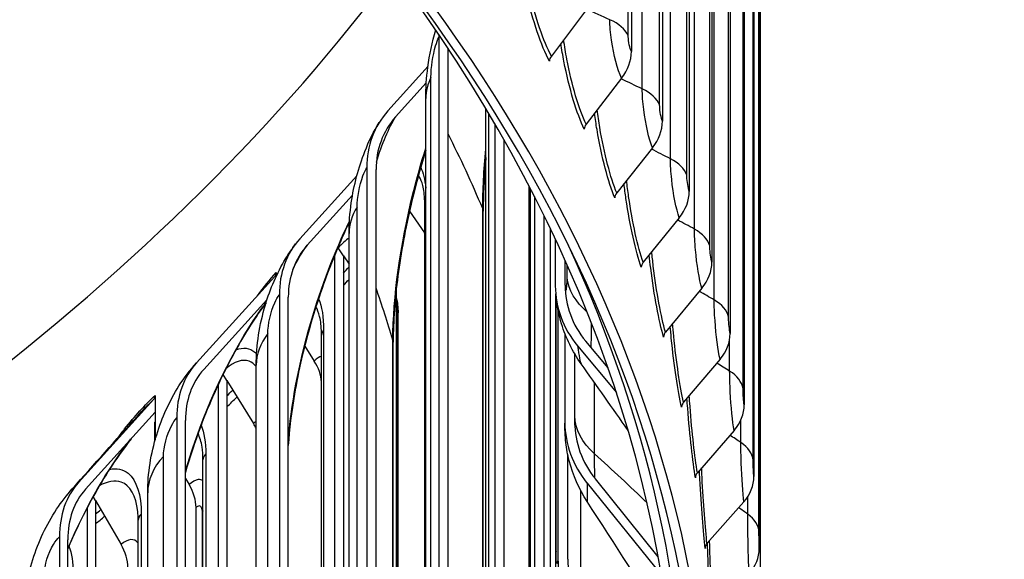
# Model space of a CAD drawing. Units: inches. Extents: x 2 to 86, y 1 to 67.
# Drawn here: x 29.1 to 31.7, y 53.5 to 54.9 of the extents above; entities that cross this region are included whole.
import ezdxf

# ---------------------------------------------------------------- set-up
doc = ezdxf.new("R2010")
doc.units = ezdxf.units.IN
doc.header["$LTSCALE"] = 4
doc.header["$MEASUREMENT"] = 0
doc.layers.add('Visible (ANSI)', color=7, linetype='Continuous')
doc.layers.add('Visible Narrow (ANSI)', color=7, linetype='Continuous')

msp = doc.modelspace()

# ---------------------------------------------------------------- linework, layer by layer
at = {"layer": 'Visible (ANSI)'}
for p, q in [((30.70181, 57.89048), (30.70181, 54.82045)), ((30.78117, 57.71221), (30.78117, 54.64218)), ((30.84977, 57.53245), (30.84977, 54.46242)), ((30.90753, 57.35143), (30.90753, 54.2814)), ((30.95438, 57.16936), (30.95438, 54.09933)), ((30.99025, 56.98646), (30.99025, 53.91643)), ((31.01511, 56.80295), (31.01511, 53.73293)), ((31.02893, 56.61906), (31.02893, 53.54903)), ((31.03191, 53.40747), (31.03191, 56.4285)), ((30.58688, 54.92826), (30.49704, 54.80884)), ((30.20897, 54.85664), (30.20897, 52.4888)), ((30.23304, 52.4849), (30.23304, 54.8283)), ((30.07891, 54.66851), (30.1816, 54.78303)), ((30.67665, 54.75218), (30.58589, 54.63457)), ((30.17716, 54.74087), (30.0986, 54.65325)), ((30.17569, 52.45509), (30.17569, 54.70045)), ((30.32964, 52.80776), (30.32964, 54.67441)), ((30.35221, 54.63611), (30.35221, 52.82879)), ((30.37669, 52.82587), (30.37669, 54.59341)), ((30.75579, 54.57441), (30.66421, 54.45863)), ((29.85369, 54.34119), (29.99958, 54.50251)), ((30.02503, 54.52324), (30.02503, 52.1554)), ((30.04857, 52.15055), (30.04857, 54.51839)), ((30.44062, 53.1657), (30.44062, 54.47553)), ((29.98862, 54.45318), (29.87283, 54.32515)), ((30.17334, 51.88083), (30.17334, 54.42557)), ((30.45404, 54.44948), (30.45404, 53.17372)), ((30.13432, 54.41194), (30.17222, 54.35645)), ((30.32288, 52.27516), (30.32288, 54.41205)), ((30.47881, 53.17179), (30.47881, 54.39998)), ((30.82419, 54.39517), (30.73191, 54.28123)), ((29.97953, 52.10939), (29.97953, 54.35476)), ((30.50716, 54.34093), (30.50716, 54.22128)), ((29.94315, 51.67121), (29.94315, 54.30027)), ((29.96555, 54.29782), (29.95203, 54.31823)), ((29.96555, 54.29782), (29.97953, 54.27674)), ((29.96555, 54.29782), (29.96555, 51.65827)), ((30.53209, 54.22236), (30.53209, 54.28663)), ((29.79344, 54.25469), (29.79344, 54.24552)), ((29.58948, 54.02373), (29.78981, 54.24459)), ((29.80128, 54.19806), (29.80128, 51.83022)), ((30.1002, 54.21035), (30.1002, 51.99258)), ((30.50812, 53.52719), (30.50812, 54.20016)), ((30.88178, 54.21466), (30.78891, 54.10258)), ((29.76968, 54.18519), (29.60799, 54.00693)), ((29.82417, 51.82443), (29.82417, 54.19227)), ((30.1049, 51.98541), (30.1049, 54.15224)), ((30.51397, 54.16127), (30.51397, 53.52191)), ((30.5317, 54.09906), (30.5317, 53.87166)), ((29.90921, 51.6908), (29.90921, 54.09498)), ((30.09249, 52.00471), (30.09249, 54.07701)), ((30.64215, 54.01072), (30.58507, 54.07948)), ((29.86611, 54.06654), (29.89071, 54.02825)), ((30.5567, 53.87174), (30.5567, 54.04716)), ((30.55684, 53.86404), (30.55684, 54.04693)), ((30.56422, 54.06738), (30.66339, 53.94793)), ((30.9285, 54.03311), (30.83515, 53.92289)), ((29.74209, 51.78729), (29.74209, 54.0177)), ((29.6671, 53.97825), (29.65729, 53.99401)), ((29.6671, 53.97825), (29.73534, 53.86858)), ((29.6671, 53.97825), (29.6671, 51.83059)), ((29.64552, 51.84305), (29.64552, 53.96938)), ((29.28758, 53.71767), (29.4801, 53.93062)), ((29.48359, 53.94057), (29.48359, 53.89726)), ((29.48359, 53.89726), (29.30538, 53.70014)), ((29.48359, 53.89726), (29.48359, 53.82621)), ((29.48252, 53.82232), (29.48252, 53.87179)), ((29.5388, 53.88268), (29.5388, 51.90466)), ((29.56094, 51.89188), (29.56094, 53.87598)), ((30.96427, 53.85073), (30.87055, 53.74239)), ((29.60601, 51.86586), (29.60601, 53.77575)), ((30.53891, 53.52098), (30.53891, 53.78927)), ((29.56094, 53.72794), (29.57046, 53.71212)), ((30.7702, 53.52765), (30.60983, 53.72672)), ((30.58892, 53.71546), (30.77846, 53.48019)), ((29.33098, 53.6714), (29.32515, 53.68143)), ((29.33098, 53.6714), (29.39628, 53.55906)), ((29.33098, 53.6714), (29.33098, 52.02465)), ((29.46452, 51.94755), (29.46452, 53.69092)), ((29.31033, 52.03657), (29.31033, 53.65397)), ((29.58834, 51.87606), (29.58834, 53.65352)), ((30.98906, 53.66774), (30.89509, 53.56128)), ((29.4402, 51.96159), (29.4402, 53.62088)), ((29.23888, 53.57863), (29.23888, 52.07782)), ((29.26016, 52.06554), (29.26016, 53.57105))]:
    msp.add_line(p, q, dxfattribs=at)
for centre, major_axis, ratio, start_param, end_param in [((21.84434, 52.90485), (-9.0625, 0), 0.5773503, 2.8400494, 6.5847285), ((21.84434, 52.90485), (-9.0375, 0), 0.5773503, 2.8415037, 6.5832743), ((21.84434, 52.98617), (8.975, 0), 0.5773503, 5.9742429, 6.7358937), ((21.84434, 57.06866), (-8.975, 0), 0.5773503, 2.4920583, 2.7366878), ((30.54516, 54.80219), (-0.31406, 0.15259), 0.7861517, 0.3380903, 0.3648618), ((30.51617, 54.8001), (-0.02197, -0.01192), 0.7791492, 5.2427891, 5.8831596), ((30.57481, 54.80024), (0.11889, 0.05675), 0.7871497, 5.2833892, 5.9237597), ((30.35383, 54.4554), (-0.29688, 0.18379), 0.768864, 6.1467927, 6.7274223), ((30.35383, 54.4554), (-0.27562, 0.17063), 0.768864, 6.1467927, 6.7274223), ((30.60521, 54.62545), (-0.02256, -0.01077), 0.7871497, 5.2833892, 5.9237597), ((30.65303, 54.62453), (0.12175, 0.05032), 0.7942024, 5.3256746, 5.9660451), ((30.68371, 54.44912), (-0.0231, -0.00955), 0.7942024, 5.3256746, 5.9660451), ((30.72065, 54.44735), (0.12433, 0.04355), 0.8002989, 5.3695329, 6.0099034), ((30.09425, 54.32475), (0.08399, -0.06586), 0.7438214, 1.1487964, 1.1683881), ((30.12108, 54.11715), (-0.27812, 0.21111), 0.7478345, 6.2188516, 6.7994812), ((30.12108, 54.11715), (-0.2582, 0.19599), 0.7478345, 6.2188516, 6.7994812), ((21.84434, 52.98617), (9, 0), 0.5773503, 5.9728098, 6.5451225), ((29.98796, 54.33235), (-0.03795, 0.03255), 0.7316903, 1.1684338, 1.2008407), ((30.75156, 54.27133), (-0.02359, -0.00826), 0.8002989, 5.3695329, 6.0099034), ((30.77758, 54.26892), (0.12659, 0.03647), 0.8054317, 5.4148162, 6.0551867), ((29.77129, 54.26139), (0.01851, -0.0168), 0.7231655, 0.0003561, 0.5809857), ((21.84434, 56.62344), (-9.0998, 0), 0.5773503, 2.6735665, 2.6769813), ((21.84434, 56.62344), (-9.1248, 0), 0.5773503, 2.6681751, 2.6715444), ((30.85534, 54.23646), (-0.34621, -0.04529), 0.8141773, 6.1770682, 6.7576978), ((30.85534, 54.23646), (-0.32143, -0.04205), 0.8141773, 6.1770682, 6.7576978), ((30.80869, 54.09228), (-0.02402, -0.00692), 0.8054317, 5.4148162, 6.0551867), ((30.82375, 54.08946), (0.12848, 0.02912), 0.8095947, 5.4613411, 6.1017116), ((29.84805, 53.78909), (-0.25851, 0.23471), 0.7231655, 0.0003561, 0.5809857), ((29.81538, 53.99963), (0.07801, -0.07285), 0.7186782, 0.6404453, 1.2315027), ((29.84805, 53.78909), (-0.24, 0.2179), 0.7231655, 0.0003561, 0.5809857), ((21.84434, 56.62344), (-9.0998, 0), 0.5773503, 2.605405, 2.6086436), ((29.46231, 53.94815), (0.01709, -0.01825), 0.6949772, 0.0579299, 0.6385595), ((21.84434, 56.62344), (-9.1248, 0), 0.5773503, 2.6008123, 2.6063708), ((30.85502, 53.9122), (-0.02438, -0.00553), 0.8095947, 5.4613411, 6.1017116), ((30.85911, 53.90919), (0.12996, 0.02154), 0.8127828, 5.5088906, 6.149261), ((29.52478, 53.85636), (-0.03371, 0.03693), 0.6900745, 0.6472692, 0.8725534), ((30.88086, 53.87279), (-0.34915, -0.0034), 0.8164837, 6.2752444, 6.855874), ((30.88086, 53.87279), (-0.32415, -0.00315), 0.8164837, 6.2752444, 6.855874), ((29.66146, 53.84146), (0.07498, -0.07596), 0.7048007, 1.1251066, 1.2604177), ((30.89051, 53.73129), (-0.02466, -0.00409), 0.8127828, 5.5088906, 6.149261), ((30.88362, 53.72831), (0.13101, 0.01379), 0.8149923, 5.5572177, 6.1975882), ((29.53608, 53.47281), (-0.23864, 0.25489), 0.6949772, 0.0579299, 0.6385595), ((29.53608, 53.47281), (-0.22155, 0.23664), 0.6949772, 0.0579299, 0.6385595), ((29.49813, 53.68646), (0.07196, -0.07883), 0.6900745, 0.6472692, 1.2876397), ((21.84434, 56.62344), (-9.0998, 0), 0.5773503, 2.5369853, 2.539591), ((21.84434, 56.62344), (-9.1248, 0), 0.5773503, 2.5330312, 2.5375314), ((29.32558, 53.53483), (0.06896, -0.08147), 0.6745175, 0.672859, 1.3132294), ((30.9151, 53.54979), (-0.02486, -0.00262), 0.8149923, 5.5572177, 6.1975882), ((30.89724, 53.54705), (0.1316, 0.00593), 0.8162204, 5.6060519, 6.2464224), ((30.86241, 53.50898), (-0.34702, 0.03862), 0.8148166, 0.0904264, 0.671056), ((30.86241, 53.50898), (-0.32218, 0.03585), 0.8148166, 0.0904264, 0.671056)]:
    msp.add_ellipse(centre, major_axis=major_axis, ratio=ratio, start_param=start_param, end_param=end_param, dxfattribs=at)
for points, knots in [([(30.17569, 54.70045), (30.17569, 54.72679), (30.17765, 54.75362), (30.18555, 54.81262), (30.19224, 54.84509), (30.20119, 54.87594)], [0, 0, 0, 0, 0.20668658, 0.20668658, 0.4548041, 0.4548041, 0.4548041, 0.4548041]), ([(29.97953, 54.35476), (29.97953, 54.38087), (29.98159, 54.40726), (29.99194, 54.47823), (30.00367, 54.52346), (30.03018, 54.59072), (30.04237, 54.61563), (30.05694, 54.63918)], [0, 0, 0, 0, 0.20341545, 0.20341545, 0.54905972, 0.54905972, 0.7643061, 0.7643061, 0.7643061, 0.7643061]), ([(30.17569, 54.56733), (30.16426, 54.53012), (30.1536, 54.49178), (30.12891, 54.39192), (30.11635, 54.32881), (30.09889, 54.20884), (30.09378, 54.15044), (30.09256, 54.091), (30.09249, 54.08395), (30.09249, 54.07701)], [1.0850643, 1.0850643, 1.0850643, 1.0850643, 1.386282, 1.386282, 1.8690195, 1.8690195, 2.350948, 2.350948, 2.4168242, 2.4168242, 2.4168242, 2.4168242]), ([(30.32964, 54.5494), (30.32577, 54.50717), (30.32351, 54.4665), (30.32292, 54.42332), (30.32288, 54.41765), (30.32288, 54.41205)], [2.02934313, 2.02934313, 2.02934313, 2.02934313, 2.37541199, 2.37541199, 2.42836716, 2.42836716, 2.42836716, 2.42836716]), ([(30.17334, 54.42557), (30.17334, 54.44258), (30.17212, 54.45775), (30.16902, 54.47549), (30.16769, 54.48074), (30.16641, 54.4846)], [0, 0, 0, 0, 0.16600663, 0.16600663, 0.25649718, 0.25649718, 0.25649718, 0.25649718]), ([(29.98039, 54.38437), (29.96747, 54.35738), (29.95485, 54.3289), (29.92039, 54.24455), (29.89956, 54.1851), (29.86456, 54.06507), (29.85004, 54.00298), (29.83215, 53.89836), (29.82683, 53.85375), (29.82417, 53.812)], [0.649894, 0.649894, 0.649894, 0.649894, 0.9030072, 0.9030072, 1.3765903, 1.3765903, 1.8557141, 1.8557141, 2.2231316, 2.2231316, 2.2231316, 2.2231316]), ([(29.74209, 54.0177), (29.74209, 54.06906), (29.75052, 54.1219), (29.77798, 54.21346), (29.79516, 54.25368), (29.82512, 54.30334), (29.8337, 54.31605), (29.84296, 54.32825)], [0, 0, 0, 0, 0.39795754, 0.39795754, 0.72892109, 0.72892109, 0.84749286, 0.84749286, 0.84749286, 0.84749286]), ([(29.7673, 54.17768), (29.75406, 54.15996), (29.74074, 54.14067), (29.70053, 54.07767), (29.67365, 54.02885), (29.62371, 53.92337), (29.60021, 53.86516), (29.5736, 53.78566), (29.56704, 53.76447), (29.56096, 53.74325)], [0.2287959, 0.2287959, 0.2287959, 0.2287959, 0.4481296, 0.4481296, 0.9016895, 0.9016895, 1.3721644, 1.3721644, 1.5406137, 1.5406137, 1.5406137, 1.5406137]), ([(30.57311, 54.02171), (30.55119, 54.05261), (30.53411, 54.08781), (30.51621, 54.14676), (30.51187, 54.17019), (30.50912, 54.19116)], [0, 0, 0, 0, 0.28891365, 0.28891365, 0.47652871, 0.47652871, 0.47652871, 0.47652871]), ([(29.90921, 54.09498), (29.90921, 54.11141), (29.90785, 54.12606), (29.90526, 54.13912), (29.90485, 54.141), (29.90441, 54.14276)], [0, 0, 0, 0, 0.16186716, 0.16186716, 0.19088429, 0.19088429, 0.19088429, 0.19088429]), ([(29.46452, 53.69092), (29.46452, 53.74077), (29.47276, 53.79158), (29.50108, 53.88378), (29.52027, 53.92644), (29.55787, 53.98556), (29.57282, 54.00536), (29.58941, 54.02364)], [0, 0, 0, 0, 0.38487816, 0.38487816, 0.73498616, 0.73498616, 0.92545451, 0.92545451, 0.92545451, 0.92545451]), ([(30.58848, 53.66894), (30.56777, 53.70068), (30.55207, 53.73629), (30.5387, 53.78849), (30.5358, 53.80429), (30.53309, 53.82833), (30.53246, 53.83654), (30.53208, 53.84588), (30.53204, 53.84708), (30.53197, 53.84909), (30.53195, 53.84992), (30.53192, 53.85113), (30.53191, 53.85155), (30.5319, 53.85233), (30.53189, 53.85269), (30.53187, 53.85365), (30.53187, 53.85413), (30.53185, 53.85524), (30.53185, 53.85568), (30.53183, 53.85695), (30.53183, 53.85776), (30.53179, 53.86119), (30.53176, 53.86475), (30.53171, 53.8694)], [0, 0, 0, 0, 0.28880009, 0.28880009, 0.41064865, 0.41064865, 0.47309625, 0.47309625, 0.48224347, 0.48224347, 0.48876146, 0.48876146, 0.49233763, 0.49233763, 0.4959228, 0.4959228, 0.50318009, 0.50318009, 0.5175111, 0.5175111, 0.54283998, 0.54283998, 0.60437374, 0.60437374, 0.60437374, 0.60437374]), ([(29.42231, 53.82948), (29.40248, 53.80413), (29.38274, 53.77618), (29.33384, 53.69943), (29.3051, 53.64681), (29.27309, 53.57755), (29.2665, 53.56259), (29.26016, 53.54748)], [0.16898001, 0.16898001, 0.16898001, 0.16898001, 0.46060627, 0.46060627, 0.92145941, 0.92145941, 1.04583567, 1.04583567, 1.04583567, 1.04583567]), ([(29.14816, 53.376), (29.14816, 53.42465), (29.15623, 53.47401), (29.185, 53.56604), (29.20553, 53.60991), (29.24354, 53.66742), (29.25695, 53.68491), (29.27158, 53.70124)], [0, 0, 0, 0, 0.37463469, 0.37463469, 0.73518258, 0.73518258, 0.90407963, 0.90407963, 0.90407963, 0.90407963]), ([(30.55866, 53.31855), (30.53944, 53.35102), (30.52536, 53.3873), (30.51408, 53.43908), (30.51179, 53.45478), (30.50882, 53.48649), (30.50831, 53.50206), (30.50814, 53.52149), (30.50812, 53.52432), (30.50812, 53.52719)], [0, 0, 0, 0, 0.28773704, 0.28773704, 0.41076686, 0.41076686, 0.55427966, 0.55427966, 0.57846862, 0.57846862, 0.57846862, 0.57846862])]:
    msp.add_open_spline(points, degree=3, knots=knots, dxfattribs=at)
for points in [[(30.1002, 54.19147), (30.1034, 54.17866), (30.1049, 54.1654), (30.1049, 54.15224)], [(29.58941, 54.02364), (29.58943, 54.02367), (29.58946, 54.0237), (29.58948, 54.02373)], [(30.69356, 53.85064), (30.65356, 53.90788), (30.61339, 53.96493), (30.57311, 54.02171)], [(29.27158, 53.70124), (29.32816, 53.76443), (29.3838, 53.82663), (29.43808, 53.88741)], [(29.60601, 53.77575), (29.60601, 53.78781), (29.60519, 53.79884), (29.60374, 53.80813)], [(30.79823, 53.34136), (30.7296, 53.45072), (30.65947, 53.56014), (30.58848, 53.66894)], [(29.4402, 53.62088), (29.4402, 53.62904), (29.43981, 53.6367), (29.43907, 53.64365)]]:
    msp.add_open_spline(points, degree=3, dxfattribs=at)
at = {"layer": 'Visible Narrow (ANSI)'}
for p, q in [((30.69367, 54.86189), (30.69367, 57.88293)), ((30.7296, 54.7249), (30.7296, 57.74594)), ((30.77405, 54.68377), (30.77405, 57.70481)), ((30.80173, 54.54614), (30.80173, 57.56718)), ((30.84369, 54.50415), (30.84369, 57.52519)), ((30.86307, 54.36605), (30.86307, 57.38709)), ((30.90248, 54.32324), (30.90248, 57.34428)), ((30.91356, 54.18483), (30.91356, 57.20587)), ((30.95037, 54.14126), (30.95037, 57.1623)), ((30.9873, 53.95843), (30.9873, 56.97947)), ((31.01321, 53.77497), (31.01321, 56.79601)), ((31.02809, 53.59111), (31.02809, 56.61214)), ((30.1891, 52.50978), (30.1891, 54.75514)), ((30.33724, 52.84907), (30.33724, 54.66161)), ((30.44405, 53.19349), (30.44405, 54.46891)), ((30.00034, 52.17728), (30.00034, 54.42265)), ((30.32145, 52.27724), (30.32145, 54.41889)), ((30.49509, 53.08811), (30.49509, 54.3664)), ((30.53727, 54.24172), (30.53727, 54.27506)), ((30.50901, 53.54138), (30.50901, 54.192)), ((30.10261, 51.9889), (30.10261, 54.16635)), ((29.7719, 51.85319), (29.7719, 54.09855)), ((29.91458, 54.10802), (29.91458, 51.6877)), ((30.09177, 52.0059), (30.09177, 54.08189)), ((30.95312, 54.00271), (30.95312, 54.08438)), ((30.60774, 53.79077), (30.60774, 53.97279)), ((30.98172, 53.81991), (30.98172, 53.8778)), ((29.50487, 51.92425), (29.50487, 53.78444)), ((29.61305, 53.79056), (29.61305, 51.86179)), ((30.57266, 53.43831), (30.57266, 53.69575)), ((30.99932, 53.63665), (30.99932, 53.68126)), ((29.60453, 51.86671), (29.60453, 53.64387)), ((29.44816, 53.63655), (29.44816, 51.95699))]:
    msp.add_line(p, q, dxfattribs=at)
for points, knots in [([(30.49231, 54.79579), (30.47109, 54.8349), (30.44911, 54.8995), (30.43418, 54.96863), (30.43064, 54.98502), (30.42751, 55.00162), (30.42484, 55.0181)], [1.5707963, 1.5707963, 1.5707963, 1.5707963, 2.4213672, 2.4213672, 2.4213672, 2.6231259, 2.6231259, 2.6231259, 2.6231259]), ([(30.49704, 54.80884), (30.47676, 54.8462), (30.45581, 54.90832), (30.44181, 54.97444), (30.43804, 54.99224), (30.4348, 55.01026), (30.43213, 55.02804)], [1.5707963, 1.5707963, 1.5707963, 1.5707963, 2.4345276, 2.4345276, 2.4345276, 2.6669754, 2.6669754, 2.6669754, 2.6669754]), ([(30.67665, 54.75218), (30.66645, 54.77355), (30.65616, 54.81197), (30.65086, 54.84943), (30.6482, 54.86822), (30.64677, 54.88658), (30.64677, 54.90211)], [1.5707963, 1.5707963, 1.5707963, 1.5707963, 2.6169439, 2.6169439, 2.6169439, 3.1415927, 3.1415927, 3.1415927, 3.1415927]), ([(30.1891, 54.75514), (30.1891, 54.77871), (30.19403, 54.81142), (30.201, 54.83512), (30.20352, 54.84367), (30.20625, 54.85105), (30.20897, 54.85664)], [1.5707963, 1.5707963, 1.5707963, 1.5707963, 2.7252764, 2.7252764, 2.7252764, 3.1415927, 3.1415927, 3.1415927, 3.1415927]), ([(30.70181, 54.82045), (30.69792, 54.82861), (30.69424, 54.84591), (30.69374, 54.85863), (30.69369, 54.85976), (30.69367, 54.86085), (30.69367, 54.86189)], [1.5707963, 1.5707963, 1.5707963, 1.5707963, 3.0137053, 3.0137053, 3.0137053, 3.1415927, 3.1415927, 3.1415927, 3.1415927]), ([(30.58111, 54.62162), (30.56225, 54.66113), (30.5426, 54.72615), (30.52923, 54.79556), (30.52631, 54.8107), (30.5237, 54.826), (30.52144, 54.84121)], [1.5707963, 1.5707963, 1.5707963, 1.5707963, 2.4213672, 2.4213672, 2.4213672, 2.6068912, 2.6068912, 2.6068912, 2.6068912]), ([(30.58589, 54.63457), (30.56787, 54.67232), (30.54914, 54.73483), (30.5366, 54.80123), (30.5335, 54.81763), (30.5308, 54.83422), (30.52852, 54.85062)], [1.5707963, 1.5707963, 1.5707963, 1.5707963, 2.4345276, 2.4345276, 2.4345276, 2.6479659, 2.6479659, 2.6479659, 2.6479659]), ([(30.75579, 54.57441), (30.74688, 54.59597), (30.73785, 54.63459), (30.73319, 54.67215), (30.73086, 54.69098), (30.7296, 54.70938), (30.7296, 54.7249)], [1.5707963, 1.5707963, 1.5707963, 1.5707963, 2.6169439, 2.6169439, 2.6169439, 3.1415927, 3.1415927, 3.1415927, 3.1415927]), ([(30.78117, 54.64218), (30.77777, 54.65041), (30.77455, 54.66778), (30.77411, 54.68051), (30.77407, 54.68164), (30.77405, 54.68273), (30.77405, 54.68377)], [1.5707963, 1.5707963, 1.5707963, 1.5707963, 3.0137053, 3.0137053, 3.0137053, 3.1415927, 3.1415927, 3.1415927, 3.1415927]), ([(30.65939, 54.44577), (30.64292, 54.48564), (30.62562, 54.55103), (30.61381, 54.62069), (30.61146, 54.63456), (30.60934, 54.64855), (30.60747, 54.66249)], [1.5707963, 1.5707963, 1.5707963, 1.5707963, 2.4213672, 2.4213672, 2.4213672, 2.590661, 2.590661, 2.590661, 2.590661]), ([(30.66421, 54.45863), (30.64847, 54.49672), (30.632, 54.55958), (30.62093, 54.62621), (30.61844, 54.64122), (30.61623, 54.65637), (30.61434, 54.67138)], [1.5707963, 1.5707963, 1.5707963, 1.5707963, 2.4345276, 2.4345276, 2.4345276, 2.6290399, 2.6290399, 2.6290399, 2.6290399]), ([(30.09177, 54.08189), (30.09177, 54.19157), (30.11073, 54.32571), (30.14305, 54.45611), (30.15287, 54.49574), (30.16387, 54.53495), (30.17571, 54.573)], [1.57079633, 1.57079633, 1.57079633, 1.57079633, 2.24522815, 2.24522815, 2.24522815, 2.45017341, 2.45017341, 2.45017341, 2.45017341]), ([(30.82419, 54.39517), (30.81658, 54.41689), (30.80883, 54.45568), (30.80482, 54.49332), (30.80282, 54.5122), (30.80173, 54.53062), (30.80173, 54.54614)], [1.5707963, 1.5707963, 1.5707963, 1.5707963, 2.6169439, 2.6169439, 2.6169439, 3.1415927, 3.1415927, 3.1415927, 3.1415927]), ([(30.00034, 54.42265), (30.00034, 54.44621), (30.00645, 54.47869), (30.01512, 54.50208), (30.01824, 54.51052), (30.02164, 54.51777), (30.02503, 54.52324)], [1.5707963, 1.5707963, 1.5707963, 1.5707963, 2.7252764, 2.7252764, 2.7252764, 3.1415927, 3.1415927, 3.1415927, 3.1415927]), ([(30.84977, 54.46242), (30.84687, 54.47071), (30.84411, 54.48814), (30.84374, 54.50089), (30.8437, 54.50202), (30.84369, 54.50311), (30.84369, 54.50415)], [1.5707963, 1.5707963, 1.5707963, 1.5707963, 3.0137053, 3.0137053, 3.0137053, 3.1415927, 3.1415927, 3.1415927, 3.1415927]), ([(30.72706, 54.26847), (30.71299, 54.30864), (30.69807, 54.37435), (30.68784, 54.44423), (30.686, 54.45681), (30.68432, 54.46948), (30.68282, 54.48212)], [1.5707963, 1.5707963, 1.5707963, 1.5707963, 2.4213672, 2.4213672, 2.4213672, 2.574382, 2.574382, 2.574382, 2.574382]), ([(30.73191, 54.28123), (30.71847, 54.31961), (30.70427, 54.38278), (30.69469, 54.44962), (30.69274, 54.4632), (30.69099, 54.4769), (30.68946, 54.49052)], [1.5707963, 1.5707963, 1.5707963, 1.5707963, 2.4345276, 2.4345276, 2.4345276, 2.6101274, 2.6101274, 2.6101274, 2.6101274]), ([(29.82424, 53.81929), (29.83077, 53.91473), (29.85096, 54.02225), (29.8815, 54.12693), (29.90843, 54.21921), (29.94309, 54.30888), (29.98054, 54.38651)], [1.6979016, 1.6979016, 1.6979016, 1.6979016, 2.2452282, 2.2452282, 2.2452282, 2.7276671, 2.7276671, 2.7276671, 2.7276671]), ([(30.88178, 54.21466), (30.87549, 54.23652), (30.86902, 54.27545), (30.86567, 54.31317), (30.86398, 54.33209), (30.86307, 54.35052), (30.86307, 54.36605)], [1.5707963, 1.5707963, 1.5707963, 1.5707963, 2.6169439, 2.6169439, 2.6169439, 3.1415927, 3.1415927, 3.1415927, 3.1415927]), ([(30.78403, 54.08991), (30.77238, 54.13034), (30.75986, 54.19633), (30.75122, 54.2664), (30.74984, 54.27766), (30.74855, 54.28899), (30.74739, 54.30031)], [1.57079633, 1.57079633, 1.57079633, 1.57079633, 2.42136725, 2.42136725, 2.42136725, 2.55799959, 2.55799959, 2.55799959, 2.55799959]), ([(30.78891, 54.10258), (30.77779, 54.1412), (30.76587, 54.20463), (30.75779, 54.27165), (30.75632, 54.2838), (30.75499, 54.29604), (30.7538, 54.30822)], [1.5707963, 1.5707963, 1.5707963, 1.5707963, 2.4345276, 2.4345276, 2.4345276, 2.5911584, 2.5911584, 2.5911584, 2.5911584]), ([(30.90753, 54.2814), (30.90513, 54.28975), (30.90284, 54.30723), (30.90253, 54.31997), (30.9025, 54.3211), (30.90248, 54.3222), (30.90248, 54.32324)], [1.5707963, 1.5707963, 1.5707963, 1.5707963, 3.0137053, 3.0137053, 3.0137053, 3.1415927, 3.1415927, 3.1415927, 3.1415927]), ([(30.53209, 54.22236), (30.5342, 54.20626), (30.53608, 54.2055), (30.53685, 54.22052), (30.53712, 54.22594), (30.53727, 54.23322), (30.53727, 54.24172)], [1.5707963, 1.5707963, 1.5707963, 1.5707963, 2.7248752, 2.7248752, 2.7248752, 3.1415927, 3.1415927, 3.1415927, 3.1415927]), ([(29.7719, 54.09855), (29.7719, 54.12212), (29.77914, 54.15433), (29.78946, 54.17734), (29.79318, 54.18563), (29.79724, 54.19274), (29.80128, 54.19806)], [1.5707963, 1.5707963, 1.5707963, 1.5707963, 2.7252764, 2.7252764, 2.7252764, 3.1415927, 3.1415927, 3.1415927, 3.1415927]), ([(29.561, 53.74516), (29.56709, 53.76652), (29.57372, 53.78787), (29.58084, 53.80909), (29.62361, 53.93642), (29.68375, 54.05803), (29.74631, 54.14869), (29.75331, 54.15885), (29.76034, 54.16862), (29.76738, 54.17798)], [2.1329042, 2.1329042, 2.1329042, 2.1329042, 2.24522815, 2.24522815, 2.24522815, 2.9194534, 2.9194534, 2.9194534, 2.99494465, 2.99494465, 2.99494465, 2.99494465]), ([(30.9285, 54.03311), (30.92352, 54.05508), (30.91834, 54.09413), (30.91564, 54.13191), (30.91429, 54.15086), (30.91356, 54.16931), (30.91356, 54.18483)], [1.5707963, 1.5707963, 1.5707963, 1.5707963, 2.6169439, 2.6169439, 2.6169439, 3.1415927, 3.1415927, 3.1415927, 3.1415927]), ([(30.83515, 53.92289), (30.82635, 53.96172), (30.81673, 54.02536), (30.81016, 54.09252), (30.80911, 54.10322), (30.80814, 54.11398), (30.80727, 54.1247)], [1.5707963, 1.5707963, 1.5707963, 1.5707963, 2.4345276, 2.4345276, 2.4345276, 2.5720619, 2.5720619, 2.5720619, 2.5720619]), ([(30.95438, 54.09933), (30.95247, 54.10772), (30.95065, 54.12524), (30.95041, 54.13799), (30.95038, 54.13913), (30.95037, 54.14022), (30.95037, 54.14126)], [1.5707963, 1.5707963, 1.5707963, 1.5707963, 3.0137053, 3.0137053, 3.0137053, 3.1415927, 3.1415927, 3.1415927, 3.1415927]), ([(30.83023, 53.91032), (30.82102, 53.95096), (30.81092, 54.01718), (30.80388, 54.0874), (30.80288, 54.09732), (30.80196, 54.1073), (30.8011, 54.11726)], [1.57079633, 1.57079633, 1.57079633, 1.57079633, 2.42136725, 2.42136725, 2.42136725, 2.54145718, 2.54145718, 2.54145718, 2.54145718]), ([(29.69041, 54.05741), (29.70899, 54.06431), (29.72571, 54.06239), (29.73861, 54.05106), (29.74011, 54.04973), (29.74156, 54.04829), (29.74296, 54.04672)], [-2.77347386, -2.77347386, -2.77347386, -2.77347386, -2.29072752, -2.29072752, -2.29072752, -2.23447577, -2.23447577, -2.23447577, -2.23447577]), ([(29.742, 54.01462), (29.73686, 54.02113), (29.73085, 54.02573), (29.72407, 54.02814), (29.70751, 54.03402), (29.68655, 54.02707), (29.66465, 54.00882)], [2.20481071, 2.20481071, 2.20481071, 2.20481071, 2.44908185, 2.44908185, 2.44908185, 3.04601603, 3.04601603, 3.04601603, 3.04601603]), ([(30.96427, 53.85073), (30.96061, 53.87279), (30.95673, 53.91193), (30.9547, 53.94975), (30.95368, 53.96872), (30.95312, 53.98719), (30.95312, 54.00271)], [1.5707963, 1.5707963, 1.5707963, 1.5707963, 2.6169439, 2.6169439, 2.6169439, 3.1415927, 3.1415927, 3.1415927, 3.1415927]), ([(30.99025, 53.91643), (30.98885, 53.92485), (30.98751, 53.94241), (30.98732, 53.95517), (30.98731, 53.9563), (30.9873, 53.95739), (30.9873, 53.95843)], [1.5707963, 1.5707963, 1.5707963, 1.5707963, 3.0137053, 3.0137053, 3.0137053, 3.1415927, 3.1415927, 3.1415927, 3.1415927]), ([(29.38713, 53.83038), (29.39325, 53.83866), (29.3994, 53.84673), (29.40558, 53.85457), (29.43143, 53.88739), (29.45768, 53.91632), (29.48359, 53.94057)], [2.84770054, 2.84770054, 2.84770054, 2.84770054, 2.90440294, 2.90440294, 2.90440294, 3.14159265, 3.14159265, 3.14159265, 3.14159265]), ([(30.86562, 53.72992), (30.85886, 53.77072), (30.85117, 53.83711), (30.84575, 53.90746), (30.84509, 53.91601), (30.84446, 53.9246), (30.84388, 53.93319)], [1.57079633, 1.57079633, 1.57079633, 1.57079633, 2.42136725, 2.42136725, 2.42136725, 2.52469501, 2.52469501, 2.52469501, 2.52469501]), ([(30.87055, 53.74239), (30.86409, 53.78136), (30.85679, 53.84518), (30.85173, 53.91246), (30.85104, 53.92167), (30.85039, 53.93092), (30.84979, 53.94016)], [1.57079633, 1.57079633, 1.57079633, 1.57079633, 2.43452763, 2.43452763, 2.43452763, 2.55276385, 2.55276385, 2.55276385, 2.55276385]), ([(29.50487, 53.78444), (29.50487, 53.80801), (29.51322, 53.83991), (29.52514, 53.86247), (29.52944, 53.8706), (29.53413, 53.87753), (29.5388, 53.88268)], [1.5707963, 1.5707963, 1.5707963, 1.5707963, 2.7252764, 2.7252764, 2.7252764, 3.1415927, 3.1415927, 3.1415927, 3.1415927]), ([(30.98906, 53.66774), (30.98673, 53.68986), (30.98415, 53.72906), (30.98279, 53.76693), (30.9821, 53.78591), (30.98172, 53.80439), (30.98172, 53.81991)], [1.5707963, 1.5707963, 1.5707963, 1.5707963, 2.6169439, 2.6169439, 2.6169439, 3.1415927, 3.1415927, 3.1415927, 3.1415927]), ([(31.01511, 53.73293), (31.01422, 53.74137), (31.01335, 53.75894), (31.01323, 53.77171), (31.01322, 53.77284), (31.01321, 53.77393), (31.01321, 53.77497)], [1.5707963, 1.5707963, 1.5707963, 1.5707963, 3.0137053, 3.0137053, 3.0137053, 3.1415927, 3.1415927, 3.1415927, 3.1415927]), ([(29.36689, 53.75112), (29.38512, 53.75497), (29.40152, 53.75175), (29.4145, 53.7411), (29.43608, 53.72338), (29.44816, 53.68553), (29.44816, 53.63655)], [-2.7234763, -2.7234763, -2.7234763, -2.7234763, -2.2907275, -2.2907275, -2.2907275, -1.5707963, -1.5707963, -1.5707963, -1.5707963]), ([(30.89014, 53.54891), (30.88584, 53.58982), (30.88059, 53.65634), (30.87677, 53.72679), (30.87639, 53.73393), (30.87602, 53.74111), (30.87567, 53.74829)], [1.57079633, 1.57079633, 1.57079633, 1.57079633, 2.42136725, 2.42136725, 2.42136725, 2.50764887, 2.50764887, 2.50764887, 2.50764887]), ([(30.89509, 53.56128), (30.89097, 53.60036), (30.886, 53.6643), (30.88246, 53.73167), (30.88205, 53.73936), (30.88167, 53.74709), (30.88131, 53.75481)], [1.57079633, 1.57079633, 1.57079633, 1.57079633, 2.43452763, 2.43452763, 2.43452763, 2.53318593, 2.53318593, 2.53318593, 2.53318593]), ([(29.43903, 53.64357), (29.4347, 53.68315), (29.41962, 53.71072), (29.39679, 53.71883), (29.3809, 53.72447), (29.36142, 53.72083), (29.3408, 53.7088)], [1.714826, 1.714826, 1.714826, 1.714826, 2.4490819, 2.4490819, 2.4490819, 2.9601703, 2.9601703, 2.9601703, 2.9601703]), ([(29.60592, 53.72231), (29.60242, 53.72449), (29.59841, 53.72541), (29.59398, 53.72488), (29.58679, 53.72402), (29.57865, 53.7196), (29.57046, 53.71212)], [2.35771903, 2.35771903, 2.35771903, 2.35771903, 2.65663398, 2.65663398, 2.65663398, 3.14159265, 3.14159265, 3.14159265, 3.14159265]), ([(29.60453, 53.64387), (29.60453, 53.65565), (29.59814, 53.66079), (29.5904, 53.65521), (29.58971, 53.65472), (29.58903, 53.65415), (29.58834, 53.65352)], [1.5707963, 1.5707963, 1.5707963, 1.5707963, 3.0142037, 3.0142037, 3.0142037, 3.1415927, 3.1415927, 3.1415927, 3.1415927]), ([(31.00284, 53.48437), (31.00184, 53.50652), (31.00057, 53.54576), (30.99987, 53.58365), (30.99952, 53.60265), (30.99932, 53.62113), (30.99932, 53.63665)], [1.5707963, 1.5707963, 1.5707963, 1.5707963, 2.6169439, 2.6169439, 2.6169439, 3.1415927, 3.1415927, 3.1415927, 3.1415927]), ([(29.20056, 53.48185), (29.20056, 53.50541), (29.20998, 53.53696), (29.22344, 53.559), (29.2283, 53.56695), (29.2336, 53.57368), (29.23888, 53.57863)], [1.5707963, 1.5707963, 1.5707963, 1.5707963, 2.7252764, 2.7252764, 2.7252764, 3.1415927, 3.1415927, 3.1415927, 3.1415927]), ([(29.44005, 53.56268), (29.43524, 53.5689), (29.42875, 53.57205), (29.42108, 53.57133), (29.4135, 53.57062), (29.40491, 53.56636), (29.39628, 53.55906)], [2.16630469, 2.16630469, 2.16630469, 2.16630469, 2.65663398, 2.65663398, 2.65663398, 3.14159265, 3.14159265, 3.14159265, 3.14159265]), ([(30.90873, 53.37979), (30.90696, 53.41893), (30.90432, 53.48295), (30.9023, 53.55037), (30.90212, 53.55651), (30.90194, 53.56268), (30.90177, 53.56885)], [1.57079633, 1.57079633, 1.57079633, 1.57079633, 2.43452763, 2.43452763, 2.43452763, 2.51324347, 2.51324347, 2.51324347, 2.51324347]), ([(31.02893, 53.54903), (31.02855, 53.55749), (31.02815, 53.57508), (31.0281, 53.58784), (31.02809, 53.58897), (31.02809, 53.59006), (31.02809, 53.59111)], [1.5707963, 1.5707963, 1.5707963, 1.5707963, 3.0137053, 3.0137053, 3.0137053, 3.1415927, 3.1415927, 3.1415927, 3.1415927]), ([(30.90377, 53.36752), (30.90193, 53.40849), (30.89912, 53.4751), (30.89693, 53.5456), (30.89675, 53.55131), (30.89658, 53.55704), (30.89641, 53.56277)], [1.57079633, 1.57079633, 1.57079633, 1.57079633, 2.42136725, 2.42136725, 2.42136725, 2.49024871, 2.49024871, 2.49024871, 2.49024871]), ([(30.51397, 53.52191), (30.51218, 53.50583), (30.51027, 53.50513), (30.50946, 53.52018), (30.50917, 53.52561), (30.50901, 53.53288), (30.50901, 53.54138)], [1.5707963, 1.5707963, 1.5707963, 1.5707963, 2.7252764, 2.7252764, 2.7252764, 3.1415927, 3.1415927, 3.1415927, 3.1415927])]:
    msp.add_open_spline(points, degree=3, knots=knots, dxfattribs=at)
for points in [[(30.64677, 54.90211), (30.62688, 54.91094), (30.60695, 54.9197), (30.58698, 54.9284)], [(30.69367, 54.86189), (30.68599, 54.87777), (30.66924, 54.89213), (30.64677, 54.90211)], [(30.23306, 54.82075), (30.23344, 54.82269), (30.23383, 54.82462), (30.23421, 54.82655)], [(30.1891, 54.75514), (30.18021, 54.73743), (30.17577, 54.71897), (30.17578, 54.70045)], [(30.7296, 54.7249), (30.71156, 54.7335), (30.69348, 54.74204), (30.67537, 54.75053)], [(30.77405, 54.68377), (30.76734, 54.6998), (30.75146, 54.71448), (30.7296, 54.7249)], [(30.04939, 54.53751), (30.06397, 54.58449), (30.08149, 54.62562), (30.0986, 54.65325)], [(30.32145, 54.41889), (30.29408, 54.48336), (30.26459, 54.54702), (30.23304, 54.60984)], [(30.32145, 54.41889), (30.32145, 54.46575), (30.32435, 54.5172), (30.32977, 54.57102)], [(30.80173, 54.54614), (30.78551, 54.55443), (30.76927, 54.56268), (30.75299, 54.57087)], [(30.84369, 54.50415), (30.83794, 54.5203), (30.82295, 54.53529), (30.80173, 54.54614)], [(30.1663, 54.48432), (30.16377, 54.49198), (30.16069, 54.4984), (30.15712, 54.50342)], [(30.16285, 54.52393), (30.16914, 54.51094), (30.17349, 54.49293), (30.17566, 54.47111)], [(30.17569, 54.43434), (30.17415, 54.43151), (30.17337, 54.42854), (30.17336, 54.42557)], [(30.00034, 54.42265), (29.98659, 54.40101), (29.97963, 54.37794), (29.9796, 54.35475)], [(30.32287, 54.41205), (30.32287, 54.41436), (30.3224, 54.41666), (30.32145, 54.41889)], [(29.97554, 54.37402), (29.97702, 54.37491), (29.97848, 54.37574), (29.97993, 54.37649)], [(30.86307, 54.36605), (30.84865, 54.37395), (30.8342, 54.38182), (30.81972, 54.38965)], [(30.17334, 54.35785), (30.17297, 54.35739), (30.17259, 54.35692), (30.17222, 54.35645)], [(30.90248, 54.32324), (30.89771, 54.33949), (30.88363, 54.35478), (30.86307, 54.36605)], [(29.83549, 54.26164), (29.84746, 54.28677), (29.86022, 54.30853), (29.87283, 54.32515)], [(29.9795, 54.34308), (29.97066, 54.33748), (29.96139, 54.32914), (29.95203, 54.31823)], [(29.74552, 54.19576), (29.76152, 54.21747), (29.77756, 54.2372), (29.79344, 54.25469)], [(30.58873, 54.15329), (30.55881, 54.17982), (30.5409, 54.21048), (30.53727, 54.24172)], [(30.09177, 54.08189), (30.0784, 54.12668), (30.064, 54.17115), (30.04857, 54.21526)], [(30.91356, 54.18483), (30.9009, 54.19227), (30.8882, 54.19968), (30.87549, 54.20706)], [(29.90165, 54.18797), (29.91006, 54.16841), (29.91458, 54.14087), (29.91458, 54.10802)], [(30.10261, 54.16635), (30.10261, 54.17581), (30.10174, 54.18415), (30.10011, 54.19113)], [(30.10261, 54.16635), (30.10181, 54.1688), (30.10101, 54.17125), (30.1002, 54.1737)], [(30.95037, 54.14126), (30.94657, 54.1576), (30.93343, 54.17316), (30.91356, 54.18483)], [(29.9043, 54.14252), (29.90189, 54.15214), (29.89874, 54.16048), (29.89492, 54.16734)], [(30.10486, 54.15224), (30.10487, 54.15698), (30.10413, 54.16171), (30.10261, 54.16635)], [(30.59874, 54.06312), (30.59952, 54.0783), (30.59998, 54.09923), (30.60013, 54.12446)], [(29.7719, 54.09855), (29.75229, 54.0733), (29.7422, 54.04561), (29.74214, 54.0177)], [(29.91458, 54.10802), (29.91107, 54.10399), (29.90924, 54.09948), (29.90922, 54.09497)], [(30.09248, 54.07701), (30.09248, 54.07864), (30.09225, 54.08028), (30.09177, 54.08189)], [(30.56422, 54.06738), (30.56767, 54.04101), (30.57068, 54.0255), (30.57308, 54.022)], [(29.90921, 54.04132), (29.90344, 54.03957), (29.89709, 54.03509), (29.89071, 54.02825)], [(30.95312, 54.00271), (30.94218, 54.00961), (30.93121, 54.01648), (30.92021, 54.02333)], [(30.9873, 53.95843), (30.98448, 53.97484), (30.97228, 53.99065), (30.95312, 54.00271)], [(29.43808, 53.88741), (29.45211, 53.90312), (29.46616, 53.91756), (29.4801, 53.93062)], [(29.48252, 53.87179), (29.48288, 53.87212), (29.48323, 53.87244), (29.48359, 53.87276)], [(29.74209, 53.87448), (29.73986, 53.87279), (29.7376, 53.87082), (29.73534, 53.86858)], [(30.5567, 53.87174), (30.55672, 53.87022), (30.55673, 53.86883), (30.55674, 53.86758)], [(30.60774, 53.79077), (30.57548, 53.81986), (30.55773, 53.85377), (30.55684, 53.88783)], [(29.60125, 53.86449), (29.60894, 53.84522), (29.61305, 53.81994), (29.61305, 53.79056)], [(29.26017, 53.54814), (29.30461, 53.65365), (29.36189, 53.75235), (29.42183, 53.82895)], [(29.60366, 53.80799), (29.60149, 53.82157), (29.598, 53.83343), (29.59333, 53.84321)], [(30.98172, 53.81991), (30.97244, 53.82618), (30.96315, 53.83243), (30.95383, 53.83866)], [(31.01321, 53.77497), (31.01139, 53.79142), (31.00014, 53.80747), (30.98172, 53.81991)], [(29.50487, 53.78444), (29.47847, 53.75595), (29.46461, 53.7236), (29.46454, 53.69092)], [(29.61305, 53.79056), (29.60847, 53.7861), (29.60603, 53.78093), (29.60601, 53.77575)], [(30.74187, 53.66554), (30.69805, 53.70792), (30.65333, 53.74967), (30.60774, 53.79077)], [(30.60808, 53.72908), (30.60787, 53.74595), (30.60774, 53.76684), (30.60774, 53.79077)], [(29.27158, 53.70121), (29.2769, 53.70717), (29.28225, 53.71268), (29.28758, 53.71767)], [(30.58892, 53.71546), (30.58922, 53.68467), (30.58895, 53.66861), (30.58847, 53.66914)], [(29.60601, 53.64527), (29.60553, 53.6448), (29.60503, 53.64433), (29.60453, 53.64387)], [(30.99932, 53.63665), (30.99166, 53.64221), (30.98398, 53.64775), (30.97629, 53.65327)], [(29.44816, 53.63655), (29.443, 53.6319), (29.44022, 53.6264), (29.44021, 53.62088)], [(31.02809, 53.59111), (31.02725, 53.60758), (31.01697, 53.62385), (30.99932, 53.63665)], [(29.26323, 53.55481), (29.27034, 53.53606), (29.27412, 53.51261), (29.27412, 53.48593)], [(30.50901, 53.54138), (30.50842, 53.53666), (30.50813, 53.53193), (30.50814, 53.52719)]]:
    msp.add_open_spline(points, degree=3, dxfattribs=at)

doc.saveas('drawing.dxf')
